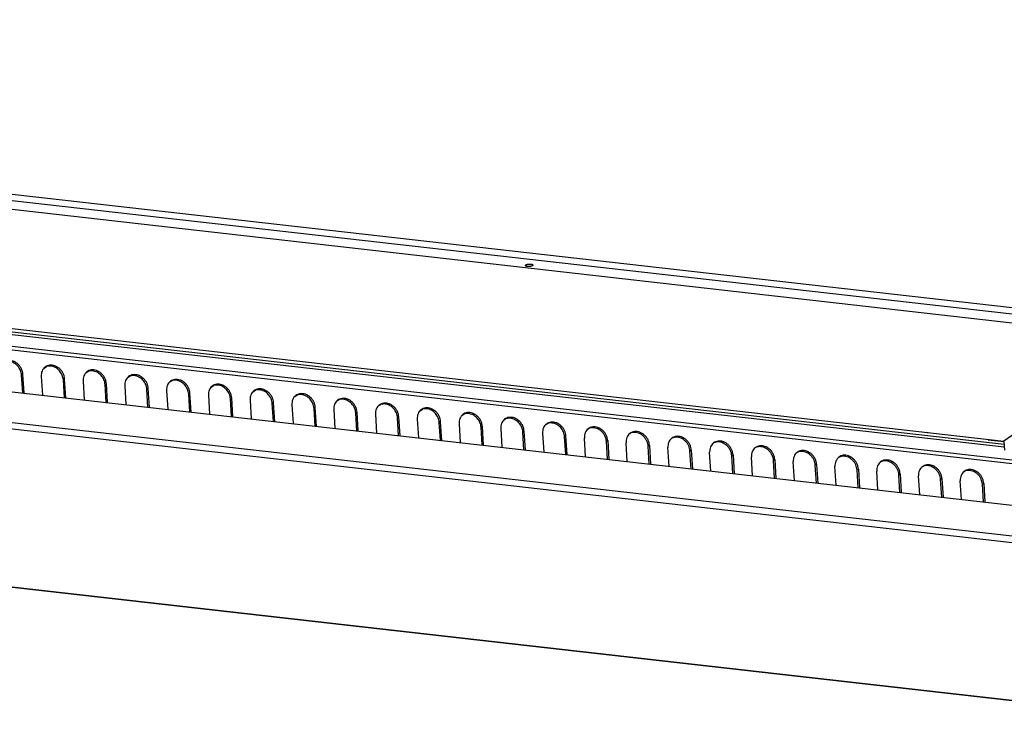
# Model space of a CAD drawing. Units: millimetres. Extents: x -73 to 521, y -68 to 352.
# Drawn here: x 430 to 464, y 9 to 34 of the extents above; entities that cross this region are included whole.
import ezdxf

# ---------------------------------------------------------------- set-up
doc = ezdxf.new("R2010")
doc.units = ezdxf.units.MM

# ---------------------------------------------------------------- blocks, each defined once
blk = doc.blocks.new('rueckwand_bg67_vkl_export__49', base_point=(5378.75, 130.85))
at = {"color": 1, "linetype": 'Continuous'}
for p, q in [((5484.73, 419.37), (7219.47, 222.35)), ((5488.12, 402.66), (7218.11, 206.18)), ((5487.07, 399.4), (7217.06, 202.91)), ((7110.92, 130.85), (5380.93, 327.33)), ((7111.37, 130.98), (5381.37, 327.46))]:
    blk.add_line(p, q, dxfattribs=at)
blk = doc.blocks.new('ansaugblende_bg67_decke_vkl_export__50', base_point=(5481.83, 235.83))
at = {"color": 1, "linetype": 'Continuous'}
for p, q in [((6964.64, 282.95), (5545.43, 444.13)), ((5482.29, 443.72), (7095.85, 260.47)), ((7095.98, 258.37), (5482.42, 441.63)), ((6964.72, 281.53), (5543.66, 442.93)), ((6455.61, 323.58), (6456.88, 324.37)), ((6444.37, 320.28), (6443.68, 319.81)), ((6444.26, 310.39), (6443.68, 319.81)), ((6444.98, 310.31), (6444.37, 320.28)), ((6454.12, 319.17), (6454.73, 309.2)), ((6477.76, 321.06), (6479.03, 321.86)), ((6499.91, 318.54), (6501.18, 319.34)), ((6466.52, 317.76), (6465.83, 317.29)), ((6466.41, 307.87), (6465.83, 317.29)), ((6467.14, 307.79), (6466.52, 317.76)), ((6476.27, 316.65), (6476.88, 306.69)), ((6488.67, 315.24), (6487.98, 314.77)), ((6488.56, 305.36), (6487.98, 314.77)), ((6489.29, 305.28), (6488.67, 315.24)), ((6498.42, 314.14), (6499.03, 304.17)), ((6522.06, 316.03), (6523.33, 316.82)), ((6544.21, 313.51), (6545.49, 314.31)), ((6510.83, 312.73), (6510.14, 312.26)), ((6510.71, 302.84), (6510.14, 312.26)), ((6511.44, 302.76), (6510.83, 312.73)), ((6520.57, 311.62), (6521.18, 301.65)), ((6532.98, 310.21), (6532.29, 309.74)), ((6532.86, 300.33), (6532.29, 309.74)), ((6533.59, 300.25), (6532.98, 310.21)), ((6542.72, 309.11), (6543.34, 299.14)), ((6566.37, 311), (6567.64, 311.79)), ((6588.52, 308.48), (6589.79, 309.28)), ((6555.13, 307.7), (6554.44, 307.23)), ((6555.02, 297.81), (6554.44, 307.23)), ((6555.74, 297.73), (6555.13, 307.7)), ((6564.87, 306.59), (6565.49, 296.62)), ((6577.28, 305.18), (6576.59, 304.71)), ((6577.17, 295.3), (6576.59, 304.71)), ((6577.89, 295.21), (6577.28, 305.18)), ((6587.02, 304.07), (6587.64, 294.11)), ((6610.67, 305.97), (6611.94, 306.76)), ((6632.82, 303.45), (6634.09, 304.25)), ((6599.43, 302.67), (6598.74, 302.2)), ((6599.32, 292.78), (6598.74, 302.2)), ((6600.04, 292.7), (6599.43, 302.67)), ((6609.18, 301.56), (6609.79, 291.59)), ((6621.58, 300.15), (6620.89, 299.68)), ((6621.47, 290.26), (6620.89, 299.68)), ((6622.19, 290.18), (6621.58, 300.15)), ((6631.33, 299.04), (6631.94, 289.08)), ((6643.73, 297.63), (6643.04, 297.16)), ((6644.34, 287.67), (6643.73, 297.63)), ((6654.97, 300.93), (6656.24, 301.73)), ((6677.12, 298.42), (6678.39, 299.21)), ((6643.62, 287.75), (6643.04, 297.16)), ((6653.48, 296.53), (6654.09, 286.56)), ((6665.88, 295.12), (6665.19, 294.65)), ((6665.77, 285.23), (6665.19, 294.65)), ((6666.49, 285.15), (6665.88, 295.12)), ((6675.63, 294.01), (6676.24, 284.04)), ((6688.03, 292.6), (6687.34, 292.13)), ((6688.65, 282.63), (6688.03, 292.6)), ((6699.27, 295.9), (6700.54, 296.7)), ((6721.42, 293.39), (6722.69, 294.18)), ((6687.92, 282.72), (6687.34, 292.13)), ((6697.78, 291.5), (6698.39, 281.53)), ((6710.18, 290.09), (6709.49, 289.62)), ((6710.07, 280.2), (6709.49, 289.62)), ((6710.8, 280.12), (6710.18, 290.09)), ((6719.93, 288.98), (6720.54, 279.01)), ((6732.33, 287.57), (6731.64, 287.1)), ((6732.95, 277.6), (6732.33, 287.57)), ((6744, 291.28), (6744.23, 291.41)), ((6766.15, 288.76), (6766.38, 288.9)), ((6732.22, 277.69), (6731.64, 287.1)), ((6742.69, 276.5), (6742.08, 286.46)), ((6754.49, 285.06), (6753.8, 284.59)), ((6754.37, 275.17), (6753.8, 284.59)), ((6754.49, 285.06), (6755.1, 275.09)), ((6764.84, 273.98), (6764.23, 283.95)), ((6776.64, 282.54), (6775.95, 282.07)), ((6776.53, 272.65), (6775.95, 282.07)), ((6776.64, 282.54), (6777.25, 272.57)), ((6788.3, 286.25), (6788.53, 286.38)), ((6810.45, 283.73), (6810.69, 283.87)), ((6787, 271.46), (6786.38, 281.43)), ((6798.79, 280.02), (6798.1, 279.55)), ((6798.68, 270.14), (6798.1, 279.55)), ((6798.79, 280.02), (6799.4, 270.06)), ((6809.15, 268.95), (6808.53, 278.92)), ((6820.94, 277.51), (6820.25, 277.04)), ((6820.83, 267.62), (6820.25, 277.04)), ((6820.94, 277.51), (6821.55, 267.54)), ((6832.6, 281.22), (6832.84, 281.35)), ((6854.76, 278.7), (6854.99, 278.84)), ((6831.3, 266.43), (6830.69, 276.4)), ((6843.09, 274.99), (6842.4, 274.52)), ((6842.98, 265.11), (6842.4, 274.52)), ((6843.09, 274.99), (6843.7, 265.02)), ((6853.45, 263.92), (6852.84, 273.89)), ((6865.24, 272.48), (6864.55, 272.01)), ((6865.13, 262.59), (6864.55, 272.01)), ((6865.24, 272.48), (6865.85, 262.51)), ((6876.91, 276.19), (6877.14, 276.32)), ((6899.06, 273.67), (6899.29, 273.8)), ((6875.6, 261.4), (6874.99, 271.37)), ((6887.39, 269.96), (6886.7, 269.49)), ((6887.28, 260.08), (6886.7, 269.49)), ((6887.39, 269.96), (6888, 259.99)), ((6897.75, 258.89), (6897.14, 268.85)), ((6909.54, 267.45), (6908.85, 266.98)), ((6909.43, 257.56), (6908.85, 266.98)), ((6909.54, 267.45), (6910.16, 257.48)), ((6919.9, 256.37), (6919.29, 266.34)), ((6921.21, 271.15), (6921.44, 271.29)), ((6943.36, 268.64), (6943.59, 268.77)), ((6931.69, 264.93), (6931, 264.46)), ((6931.58, 255.04), (6931, 264.46)), ((6931.69, 264.93), (6932.31, 254.96)), ((6942.05, 253.85), (6941.44, 263.82)), ((6953.84, 262.41), (6953.15, 261.94)), ((6953.73, 252.53), (6953.15, 261.94)), ((6953.84, 262.41), (6954.46, 252.45))]:
    blk.add_line(p, q, dxfattribs=at)
for points in [[(6444.37, 320.28), (6444.13, 321.76), (6443.58, 323.21), (6442.77, 324.55), (6441.72, 325.71), (6440.49, 326.63), (6439.15, 327.27), (6437.76, 327.59), (6436.39, 327.58), (6435.11, 327.24), (6433.99, 326.59), (6433.07, 325.65), (6432.41, 324.48), (6432.03, 323.14), (6431.97, 321.68)], [(6443.68, 319.81), (6443.48, 321.11), (6443.05, 322.39), (6442.41, 323.6), (6441.58, 324.69), (6440.59, 325.62), (6439.48, 326.35), (6438.29, 326.86), (6437.07, 327.12), (6435.87, 327.13), (6434.73, 326.89)], [(6466.52, 317.76), (6466.28, 319.25), (6465.73, 320.7), (6464.92, 322.04), (6463.87, 323.19), (6462.65, 324.12), (6461.3, 324.75), (6459.91, 325.08), (6458.54, 325.07), (6457.26, 324.73), (6456.14, 324.07), (6455.22, 323.14), (6454.56, 321.97), (6454.18, 320.62), (6454.12, 319.17)], [(6465.83, 317.29), (6465.63, 318.59), (6465.21, 319.87), (6464.56, 321.08), (6463.73, 322.17), (6462.74, 323.1), (6461.63, 323.83), (6460.44, 324.34), (6459.22, 324.61), (6458.02, 324.62), (6456.88, 324.37)], [(6488.67, 315.24), (6488.43, 316.73), (6487.88, 318.18), (6487.07, 319.52), (6486.02, 320.68), (6484.8, 321.6), (6483.46, 322.24), (6482.07, 322.56), (6480.7, 322.55), (6479.41, 322.21), (6478.29, 321.56), (6477.37, 320.62), (6476.71, 319.45), (6476.33, 318.11), (6476.27, 316.65)], [(6487.98, 314.77), (6487.79, 316.08), (6487.36, 317.36), (6486.71, 318.57), (6485.88, 319.66), (6484.89, 320.58), (6483.78, 321.32), (6482.59, 321.83), (6481.38, 322.09), (6480.17, 322.1), (6479.03, 321.86)], [(6510.83, 312.73), (6510.58, 314.22), (6510.03, 315.67), (6509.22, 317), (6508.17, 318.16), (6506.95, 319.08), (6505.61, 319.72), (6504.22, 320.04), (6502.85, 320.03), (6501.57, 319.69), (6500.44, 319.04), (6499.52, 318.11), (6498.86, 316.94), (6498.49, 315.59), (6498.42, 314.14)], [(6510.14, 312.26), (6509.94, 313.56), (6509.51, 314.84), (6508.86, 316.05), (6508.03, 317.14), (6507.04, 318.07), (6505.93, 318.8), (6504.74, 319.31), (6503.53, 319.57), (6502.32, 319.58), (6501.18, 319.34)], [(6532.98, 310.21), (6532.73, 311.7), (6532.19, 313.15), (6531.37, 314.49), (6530.32, 315.65), (6529.1, 316.57), (6527.76, 317.21), (6526.37, 317.53), (6525, 317.52), (6523.72, 317.18), (6522.59, 316.53), (6521.67, 315.59), (6521.01, 314.42), (6520.64, 313.08), (6520.57, 311.62)], [(6532.29, 309.74), (6532.09, 311.05), (6531.66, 312.33), (6531.02, 313.53), (6530.18, 314.62), (6529.19, 315.55), (6528.08, 316.29), (6526.9, 316.79), (6525.68, 317.06), (6524.48, 317.07), (6523.33, 316.82)], [(6555.13, 307.7), (6554.88, 309.19), (6554.34, 310.64), (6553.52, 311.97), (6552.47, 313.13), (6551.25, 314.05), (6549.91, 314.69), (6548.52, 315.01), (6547.15, 315), (6545.87, 314.66), (6544.74, 314.01), (6543.82, 313.07), (6543.16, 311.9), (6542.79, 310.56), (6542.72, 309.11)], [(6554.44, 307.23), (6554.24, 308.53), (6553.81, 309.81), (6553.17, 311.02), (6552.33, 312.11), (6551.34, 313.04), (6550.23, 313.77), (6549.05, 314.28), (6547.83, 314.54), (6546.63, 314.55), (6545.49, 314.31)], [(6577.28, 305.18), (6577.03, 306.67), (6576.49, 308.12), (6575.67, 309.46), (6574.63, 310.62), (6573.4, 311.54), (6572.06, 312.17), (6570.67, 312.5), (6569.3, 312.49), (6568.02, 312.15), (6566.89, 311.49), (6565.97, 310.56), (6565.31, 309.39), (6564.94, 308.04), (6564.87, 306.59)], [(6576.59, 304.71), (6576.39, 306.02), (6575.96, 307.3), (6575.32, 308.5), (6574.48, 309.59), (6573.49, 310.52), (6572.38, 311.25), (6571.2, 311.76), (6569.98, 312.03), (6568.78, 312.04), (6567.64, 311.79)], [(6599.43, 302.67), (6599.18, 304.15), (6598.64, 305.6), (6597.82, 306.94), (6596.78, 308.1), (6595.55, 309.02), (6594.21, 309.66), (6592.82, 309.98), (6591.45, 309.97), (6590.17, 309.63), (6589.04, 308.98), (6588.12, 308.04), (6587.46, 306.87), (6587.09, 305.53), (6587.02, 304.07)], [(6598.74, 302.2), (6598.54, 303.5), (6598.11, 304.78), (6597.47, 305.99), (6596.64, 307.08), (6595.64, 308.01), (6594.53, 308.74), (6593.35, 309.25), (6592.13, 309.51), (6590.93, 309.52), (6589.79, 309.28)], [(6621.58, 300.15), (6621.33, 301.64), (6620.79, 303.09), (6619.97, 304.43), (6618.93, 305.58), (6617.7, 306.5), (6616.36, 307.14), (6614.97, 307.47), (6613.6, 307.46), (6612.32, 307.12), (6611.19, 306.46), (6610.28, 305.53), (6609.61, 304.36), (6609.24, 303.01), (6609.18, 301.56)], [(6620.89, 299.68), (6620.69, 300.98), (6620.26, 302.26), (6619.62, 303.47), (6618.79, 304.56), (6617.8, 305.49), (6616.69, 306.22), (6615.5, 306.73), (6614.28, 307), (6613.08, 307.01), (6611.94, 306.76)], [(6643.73, 297.63), (6643.48, 299.12), (6642.94, 300.57), (6642.12, 301.91), (6641.08, 303.07), (6639.85, 303.99), (6638.51, 304.63), (6637.12, 304.95), (6635.75, 304.94), (6634.47, 304.6), (6633.34, 303.95), (6632.43, 303.01), (6631.76, 301.84), (6631.39, 300.5), (6631.33, 299.04)], [(6643.04, 297.16), (6642.84, 298.47), (6642.41, 299.75), (6641.77, 300.96), (6640.94, 302.05), (6639.95, 302.97), (6638.84, 303.71), (6637.65, 304.22), (6636.43, 304.48), (6635.23, 304.49), (6634.09, 304.25)], [(6665.88, 295.12), (6665.64, 296.61), (6665.09, 298.06), (6664.28, 299.39), (6663.23, 300.55), (6662, 301.47), (6660.66, 302.11), (6659.27, 302.43), (6657.9, 302.42), (6656.62, 302.08), (6655.49, 301.43), (6654.58, 300.5), (6653.92, 299.33), (6653.54, 297.98), (6653.48, 296.53)], [(6665.19, 294.65), (6664.99, 295.95), (6664.56, 297.23), (6663.92, 298.44), (6663.09, 299.53), (6662.1, 300.46), (6660.99, 301.19), (6659.8, 301.7), (6658.58, 301.96), (6657.38, 301.97), (6656.24, 301.73)], [(6688.03, 292.6), (6687.79, 294.09), (6687.24, 295.54), (6686.43, 296.88), (6685.38, 298.04), (6684.16, 298.96), (6682.81, 299.6), (6681.42, 299.92), (6680.05, 299.91), (6678.77, 299.57), (6677.65, 298.91), (6676.73, 297.98), (6676.07, 296.81), (6675.69, 295.46), (6675.63, 294.01)], [(6687.34, 292.13), (6687.14, 293.44), (6686.72, 294.72), (6686.07, 295.92), (6685.24, 297.01), (6684.25, 297.94), (6683.14, 298.68), (6681.95, 299.18), (6680.73, 299.45), (6679.53, 299.46), (6678.39, 299.21)], [(6710.18, 290.09), (6709.94, 291.58), (6709.39, 293.03), (6708.58, 294.36), (6707.53, 295.52), (6706.31, 296.44), (6704.97, 297.08), (6703.58, 297.4), (6702.21, 297.39), (6700.92, 297.05), (6699.8, 296.4), (6698.88, 295.46), (6698.22, 294.29), (6697.84, 292.95), (6697.78, 291.5)], [(6709.49, 289.62), (6709.3, 290.92), (6708.87, 292.2), (6708.22, 293.41), (6707.39, 294.5), (6706.4, 295.43), (6705.29, 296.16), (6704.1, 296.67), (6702.89, 296.93), (6701.68, 296.94), (6700.54, 296.7)], [(6732.33, 287.57), (6732.09, 289.06), (6731.54, 290.51), (6730.73, 291.85), (6729.68, 293), (6728.46, 293.93), (6727.12, 294.56), (6725.73, 294.89), (6724.36, 294.88), (6723.08, 294.54), (6721.95, 293.88), (6721.03, 292.95), (6720.37, 291.78), (6720, 290.43), (6719.93, 288.98)], [(6731.64, 287.1), (6731.45, 288.4), (6731.02, 289.69), (6730.37, 290.89), (6729.54, 291.98), (6728.55, 292.91), (6727.44, 293.64), (6726.25, 294.15), (6725.04, 294.42), (6723.83, 294.43), (6722.69, 294.18)], [(6754.49, 285.06), (6754.24, 286.54), (6753.7, 287.99), (6752.88, 289.33), (6751.83, 290.49), (6750.61, 291.41), (6749.27, 292.05), (6747.88, 292.37), (6746.51, 292.36), (6745.23, 292.02), (6744.1, 291.37), (6743.18, 290.43), (6742.52, 289.26), (6742.15, 287.92), (6742.08, 286.46)], [(6753.8, 284.59), (6753.58, 285.96), (6753.1, 287.31), (6752.39, 288.58), (6751.48, 289.7), (6750.39, 290.63), (6749.19, 291.33), (6747.91, 291.77), (6746.63, 291.94), (6745.38, 291.82), (6744.23, 291.41)], [(6776.64, 282.54), (6776.39, 284.03), (6775.85, 285.48), (6775.03, 286.82), (6773.98, 287.97), (6772.76, 288.89), (6771.42, 289.53), (6770.03, 289.85), (6768.66, 289.85), (6767.38, 289.51), (6766.25, 288.85), (6765.33, 287.92), (6764.67, 286.75), (6764.3, 285.4), (6764.23, 283.95)], [(6775.95, 282.07), (6775.73, 283.45), (6775.26, 284.8), (6774.54, 286.06), (6773.63, 287.18), (6772.54, 288.11), (6771.34, 288.81), (6770.07, 289.26), (6768.78, 289.42), (6767.53, 289.3), (6766.38, 288.9)], [(6798.79, 280.02), (6798.54, 281.51), (6798, 282.96), (6797.18, 284.3), (6796.13, 285.46), (6794.91, 286.38), (6793.57, 287.02), (6792.18, 287.34), (6790.81, 287.33), (6789.53, 286.99), (6788.4, 286.34), (6787.48, 285.4), (6786.82, 284.23), (6786.45, 282.89), (6786.38, 281.43)], [(6798.1, 279.55), (6797.88, 280.93), (6797.41, 282.28), (6796.7, 283.54), (6795.78, 284.66), (6794.69, 285.6), (6793.49, 286.3), (6792.22, 286.74), (6790.93, 286.91), (6789.69, 286.78), (6788.53, 286.38)], [(6820.94, 277.51), (6820.69, 279), (6820.15, 280.45), (6819.33, 281.78), (6818.29, 282.94), (6817.06, 283.86), (6815.72, 284.5), (6814.33, 284.82), (6812.96, 284.81), (6811.68, 284.47), (6810.55, 283.82), (6809.63, 282.89), (6808.97, 281.72), (6808.6, 280.37), (6808.53, 278.92)], [(6820.25, 277.04), (6820.03, 278.42), (6819.56, 279.77), (6818.85, 281.03), (6817.93, 282.15), (6816.85, 283.08), (6815.64, 283.78), (6814.37, 284.23), (6813.08, 284.39), (6811.84, 284.27), (6810.69, 283.87)], [(6843.09, 274.99), (6842.84, 276.48), (6842.3, 277.93), (6841.48, 279.27), (6840.44, 280.43), (6839.21, 281.35), (6837.87, 281.99), (6836.48, 282.31), (6835.11, 282.3), (6833.83, 281.96), (6832.7, 281.3), (6831.78, 280.37), (6831.12, 279.2), (6830.75, 277.85), (6830.69, 276.4)], [(6842.4, 274.52), (6842.18, 275.9), (6841.71, 277.25), (6841, 278.51), (6840.08, 279.63), (6839, 280.57), (6837.79, 281.27), (6836.52, 281.71), (6835.23, 281.87), (6833.99, 281.75), (6832.84, 281.35)], [(6865.24, 272.48), (6864.99, 273.97), (6864.45, 275.41), (6863.63, 276.75), (6862.59, 277.91), (6861.36, 278.83), (6860.02, 279.47), (6858.63, 279.79), (6857.26, 279.78), (6855.98, 279.44), (6854.85, 278.79), (6853.94, 277.85), (6853.27, 276.68), (6852.9, 275.34), (6852.84, 273.89)], [(6864.55, 272.01), (6864.33, 273.39), (6863.86, 274.73), (6863.15, 276), (6862.23, 277.12), (6861.15, 278.05), (6859.94, 278.75), (6858.67, 279.19), (6857.38, 279.36), (6856.14, 279.24), (6854.99, 278.84)], [(6887.39, 269.96), (6887.15, 271.45), (6886.6, 272.9), (6885.79, 274.24), (6884.74, 275.39), (6883.51, 276.32), (6882.17, 276.95), (6880.78, 277.28), (6879.41, 277.27), (6878.13, 276.93), (6877, 276.27), (6876.09, 275.34), (6875.43, 274.17), (6875.05, 272.82), (6874.99, 271.37)], [(6886.7, 269.49), (6886.48, 270.87), (6886.01, 272.22), (6885.3, 273.48), (6884.38, 274.6), (6883.3, 275.53), (6882.09, 276.24), (6880.82, 276.68), (6879.53, 276.84), (6878.29, 276.72), (6877.14, 276.32)], [(6909.54, 267.45), (6909.3, 268.93), (6908.75, 270.38), (6907.94, 271.72), (6906.89, 272.88), (6905.67, 273.8), (6904.32, 274.44), (6902.93, 274.76), (6901.56, 274.75), (6900.28, 274.41), (6899.16, 273.76), (6898.24, 272.82), (6897.58, 271.65), (6897.2, 270.31), (6897.14, 268.85)], [(6908.85, 266.98), (6908.64, 268.35), (6908.16, 269.7), (6907.45, 270.97), (6906.53, 272.09), (6905.45, 273.02), (6904.24, 273.72), (6902.97, 274.16), (6901.69, 274.33), (6900.44, 274.21), (6899.29, 273.8)], [(6931.69, 264.93), (6931.45, 266.42), (6930.9, 267.87), (6930.09, 269.2), (6929.04, 270.36), (6927.82, 271.28), (6926.48, 271.92), (6925.09, 272.24), (6923.72, 272.24), (6922.43, 271.9), (6921.31, 271.24), (6920.39, 270.31), (6919.73, 269.14), (6919.35, 267.79), (6919.29, 266.34)], [(6931, 264.46), (6930.79, 265.84), (6930.31, 267.19), (6929.6, 268.45), (6928.68, 269.57), (6927.6, 270.5), (6926.4, 271.2), (6925.12, 271.65), (6923.84, 271.81), (6922.59, 271.69), (6921.44, 271.29)], [(6953.84, 262.41), (6953.6, 263.9), (6953.05, 265.35), (6952.24, 266.69), (6951.19, 267.85), (6949.97, 268.77), (6948.63, 269.41), (6947.24, 269.73), (6945.87, 269.72), (6944.59, 269.38), (6943.46, 268.73), (6942.54, 267.79), (6941.88, 266.62), (6941.51, 265.28), (6941.44, 263.82)], [(6953.15, 261.94), (6952.94, 263.32), (6952.46, 264.67), (6951.75, 265.93), (6950.84, 267.05), (6949.75, 267.99), (6948.55, 268.69), (6947.27, 269.13), (6945.99, 269.3), (6944.74, 269.17), (6943.59, 268.77)]]:
    blk.add_spline(points, degree=3, dxfattribs=at)
blk = doc.blocks.new('grundgeraet_bg67_4leiter_4rr__51', base_point=(5463.28, 278.13))
at = {"color": 1, "linetype": 'Continuous'}
for p, q in [((7068.86, 344.11), (5622.4, 508.39)), ((7067.81, 340.84), (5621.35, 505.12)), ((5627.39, 499.91), (7050.37, 338.3)), ((5547.73, 445.7), (6964.52, 284.79)), ((7042.35, 339.21), (6964.52, 284.79)), ((6964.52, 284.79), (6964.81, 280.07))]:
    blk.add_line(p, q, dxfattribs=at)
blk.add_spline([(6710.86, 377.97), (6710.95, 377.79), (6711.2, 377.64), (6711.58, 377.52), (6712.06, 377.45), (6712.61, 377.43), (6713.18, 377.47), (6713.72, 377.55), (6714.19, 377.68), (6714.55, 377.84), (6714.78, 378.02), (6714.85, 378.21), (6714.76, 378.39), (6714.51, 378.54), (6714.13, 378.66), (6713.65, 378.73), (6713.1, 378.75), (6712.53, 378.71), (6711.99, 378.63), (6711.52, 378.5), (6711.15, 378.33), (6710.93, 378.15), (6710.86, 377.97)], degree=3, dxfattribs=at)
blk = doc.blocks.new('dummy_grundgerät__52', base_point=(5463.28, 278.13))
blk.add_blockref('grundgeraet_bg67_4leiter_4rr__51', (5463.28, 278.13))
blk = doc.blocks.new('frontblech_bg67_vkl_export__53', base_point=(5448.66, 266.28))
at = {"color": 1, "linetype": 'Continuous'}
for p, q in [((6923.07, 289.49), (6923.69, 289.37)), ((6923.69, 289.37), (6924.45, 289.34)), ((6956.24, 285.31), (6956.77, 285.67)), ((6964.55, 284.37), (6956.24, 285.31))]:
    blk.add_line(p, q, dxfattribs=at)
blk = doc.blocks.new('verkleidung_umluft_bg67_decke_export__65', base_point=(5323.97, 128.49))
for name, p in [('frontblech_bg67_vkl_export__53', (5448.66, 266.28)), ('dummy_grundgerät__52', (5463.28, 278.13)), ('ansaugblende_bg67_decke_vkl_export__50', (5481.83, 235.83)), ('rueckwand_bg67_vkl_export__49', (5378.75, 130.85))]:
    blk.add_blockref(name, p)
blk = doc.blocks.new('Allg_Ansicht1__66', base_point=(6600, 525))
blk.add_blockref('verkleidung_umluft_bg67_decke_export__65', (5323.97, 128.49))

msp = doc.modelspace()

# ---------------------------------------------------------------- block references
at = {"xscale": 0.06666666666666667, "yscale": 0.06666666666666667, "zscale": 0.06666666666666667}
msp.add_blockref('Allg_Ansicht1__66', (440, 35), dxfattribs=at)

doc.saveas('drawing.dxf')
